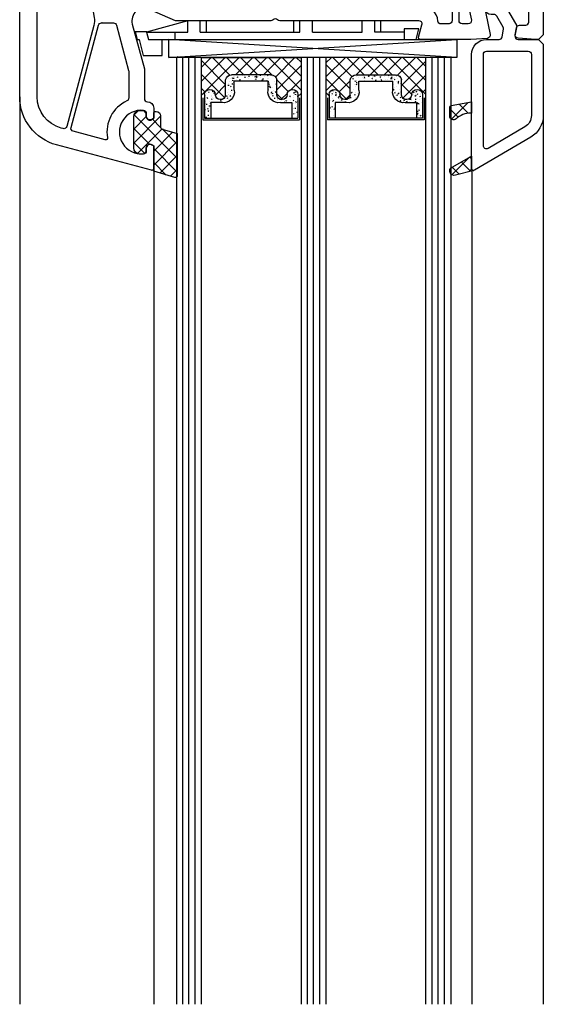
# Model space of a CAD drawing. Extents: x 8497 to 10098, y -2113 to -932.
# Drawn here: x 9024 to 9108, y -2081 to -1923 of the extents above; entities that cross this region are included whole.
import ezdxf

# ---------------------------------------------------------------- set-up
doc = ezdxf.new("R2010")
doc.units = 0
doc.header["$MEASUREMENT"] = 0
for name, color, linetype in [('OKENNI_SKLO', 5, 'CONTINUOUS'), ('POHLED', 9, 'CONTINUOUS'), ('PROFIL_PLAST_OKENNI', 2, 'CONTINUOUS'), ('RAMECEK', 3, 'CONTINUOUS'), ('TESNENI_OKENNI', 7, 'CONTINUOUS')]:
    doc.layers.add(name, color=color, linetype=linetype)
pattern_1 = [(-135, (1254485.473317394, 839934.9037645689), (1.122532015133644, -1.122532015133644), []), (-45.00000000000001, (1254485.473317394, 839934.9037645689), (1.122532015133644, 1.122532015133644), [])]

msp = doc.modelspace()

# ---------------------------------------------------------------- hatches: boundary and pattern name
at = {"layer": 'RAMECEK', "extrusion": (0, 0, -1)}
h = msp.add_hatch(dxfattribs=at)
h.set_pattern_fill('ANSI37', color=256, scale=0.5, style=0)
h.set_pattern_definition([(-135, (1254815.393629439, 839696.1326047243), (1.122532015133644, -1.122532015133644), []), (-45.00000000000001, (1254815.393629439, 839696.1326047243), (1.122532015133644, 1.122532015133644), [])])
edge = h.paths.add_edge_path()
edge.add_arc((-9057.826021126253, -1932.858697510947), 0.9857760790109751, 10.250004243143223, 90, ccw=False)
edge.add_line((-9056.855977358777, -1932.683284948621), (-9056.855977358777, -1935.128908538533))
edge.add_arc((-9056.034002462882, -1935.01215774279), 0.8302249560806958, 188.0840425723402, 358.5752012383704)
edge.add_arc((-9054.333990427214, -1935.088508970145), 0.8718253929321612, 3.6635747623748784, 176.3364252377292, ccw=False)
edge.add_line((-9053.463946659598, -1935.032801175764), (-9053.463946659598, -1935.532801175764))
edge.add_line((-9053.463946659598, -1935.532801175764), (-9052.963946659598, -1935.532801175764))
edge.add_line((-9052.963946659598, -1935.532801175764), (-9052.963946659598, -1929.088148066699))
edge.add_line((-9052.963946659598, -1929.088148066699), (-9068.963946659598, -1929.088158316602))
edge.add_line((-9068.963946659598, -1929.088158316602), (-9068.963946659598, -1935.532801175764))
edge.add_line((-9068.963946659598, -1935.532801175764), (-9068.463946659598, -1935.532801175764))
edge.add_line((-9068.463946659598, -1935.532801175764), (-9068.463946659598, -1935.032801175764))
edge.add_arc((-9067.593902891982, -1935.088508970145), 0.8718253929322775, 3.663574762255621, 176.3364252376099, ccw=False)
edge.add_arc((-9065.893890856314, -1935.01215774279), 0.8302249560796622, 181.4247987616136, 351.9159574277681)
edge.add_line((-9065.07191596042, -1935.128908538533), (-9065.07191596042, -1932.683284948621))
edge.add_arc((-9064.101872192943, -1932.858697510947), 0.9857760790103003, 89.99999999998118, 169.7499957568901, ccw=False)
edge.add_line((-9064.101872192943, -1931.872921431944), (-9057.826021126253, -1931.872921431944))
h = msp.add_hatch(dxfattribs=at)
h.set_pattern_fill('ANSI37', color=256, scale=0.5, style=0)
h.set_pattern_definition([(-45.00000000000001, (1254239.291835532, 839696.1326047243), (-1.122532015133644, -1.122532015133644), []), (-135, (1254239.291835532, 839696.1326047243), (-1.122532015133644, 1.122532015133644), [])])
edge = h.paths.add_edge_path()
edge.add_arc((-9084.101872192943, -1932.858697510947), 0.9857760790109751, 90, 169.7499957569349)
edge.add_line((-9085.07191596042, -1932.683284948621), (-9085.07191596042, -1935.128908538533))
edge.add_arc((-9085.893890856314, -1935.01215774279), 0.83022495608044, 181.4247987616313, 351.91595742778577, ccw=False)
edge.add_arc((-9087.593902891982, -1935.088508970145), 0.8718253929321612, 3.663574762270782, 176.3364252376251)
edge.add_line((-9088.463946659598, -1935.032801175764), (-9088.463946659598, -1935.532801175764))
edge.add_line((-9088.463946659598, -1935.532801175764), (-9088.963946659598, -1935.532801175764))
edge.add_line((-9088.963946659598, -1935.532801175764), (-9088.963946659598, -1929.088148066699))
edge.add_line((-9088.963946659598, -1929.088148066699), (-9072.963946659598, -1929.088158316602))
edge.add_line((-9072.963946659598, -1929.088158316602), (-9072.963946659598, -1935.532801175764))
edge.add_line((-9072.963946659598, -1935.532801175764), (-9073.463946659598, -1935.532801175764))
edge.add_line((-9073.463946659598, -1935.532801175764), (-9073.463946659598, -1935.032801175764))
edge.add_arc((-9074.333990427214, -1935.088508970145), 0.8718253929322775, 3.663574762390044, 176.3364252377444)
edge.add_arc((-9076.034002462882, -1935.01215774279), 0.8302249560796622, 188.0840425722335, 358.575201238388, ccw=False)
edge.add_line((-9076.855977358777, -1935.128908538533), (-9076.855977358777, -1932.683284948621))
edge.add_arc((-9077.826021126253, -1932.858697510947), 0.9857760790103812, 10.25000424313594, 89.99999999999282)
edge.add_line((-9077.826021126253, -1931.872921431944), (-9084.101872192943, -1931.872921431944))
h = msp.add_hatch(dxfattribs=at)
h.set_pattern_fill('AR-CONC', color=256, scale=0.01, style=0)
h.set_pattern_definition([(-130, (1254815.393629439, 839696.1326047243), (-1.82184668996004, 0.1593908553890311), [0.190499999999999, -2.095499999999984]), (175, (1254815.393629439, 839696.1326047243), (0.3524282597566697, -1.9105664288218), [0.1524, -1.6764]), (-79.54900000000012, (1254815.241809439, 839696.1458872244), (-1.469425016659593, -1.751166878202919), [0.1619, -1.7809]), (-133.8158, (1254815.393629439, 839695.6246047243), (-2.710790408921299, 0.4204232793272719), [0.28575, -3.14325]), (-83.3644, (1254815.167730439, 839695.6596397243), (-2.374042344662372, -2.474255558900492), [0.242849999999999, -2.671349999999983]), (171.1839999999999, (1254815.393629439, 839695.6246047243), (-2.37404605813934, -2.474251178605976), [0.2286, -2.5146]), (-159, (1254815.139629439, 839695.7516047243), (-1.516148798353833, 1.022655185167625), [0.1905, -2.0955]), (146.0000000000001, (1254815.139629439, 839695.7516047243), (-0.618020283476471, -1.841879661223193), [0.1524, -1.6764]), (-108.5486, (1254815.013284439, 839695.8368257243), (-2.134164907701245, -0.8192285771605743), [0.1618999999999998, -1.780899999999998]), (-142.5, (1254815.393629439, 839696.1326047243), (-0.03088603250591827, -0.8455503887315312), [0, -1.65608, 0, -1.7018, 0, -1.68275]), (-172.5000000000001, (1254815.393629439, 839696.1326047243), (-0.6681966251030576, -1.001805748181195), [0, -0.9702799999999999, 0, -1.61798, 0, -0.6413500000000001]), (147.4999999999999, (1254815.960049439, 839696.1326047243), (-1.355905951668714, 0.05728743992673475), [0, -0.635, 0, -1.9812, 0, -2.6289]), (137.5, (1254816.214049439, 839696.1326047243), (-1.48129181386018, -0.25426491033333), [0, -0.8255, 0, -1.31572, 0, -1.8669])])
edge = h.paths.add_edge_path()
edge.add_line((-9058.255445406088, -1932.872921431944), (-9058.255445406088, -1934.353353902622))
edge.add_arc((-9056.543803434834, -1934.61129058238), 1.730967812698215, 171.4302680922371, 278.7574915512425)
edge.add_line((-9056.280259058127, -1936.322078099981), (-9054.463946659598, -1936.322078099981))
edge.add_line((-9054.463946659598, -1936.322078099981), (-9054.463946659598, -1938.822078099981))
edge.add_line((-9054.463946659598, -1938.822078099981), (-9053.463946659598, -1938.822078099981))
edge.add_line((-9053.463946659598, -1938.822078099981), (-9053.463946659598, -1935.032801175764))
edge.add_arc((-9054.333990427214, -1935.088508970145), 0.8718253929322775, 3.663574762390044, 176.3364252377444)
edge.add_arc((-9056.034002462882, -1935.01215774279), 0.8302249560796622, 188.0840425722335, 358.575201238388, ccw=False)
edge.add_line((-9056.855977358777, -1935.128908538533), (-9056.855977358777, -1932.683284948621))
edge.add_arc((-9057.826021126253, -1932.858697510947), 0.9857760790103812, 10.25000424313594, 89.99999999999282)
edge.add_line((-9057.826021126253, -1931.872921431944), (-9064.101872192943, -1931.872921431944))
edge.add_arc((-9064.101872192943, -1932.858697510947), 0.9857760790109751, 90, 169.7499957569349)
edge.add_line((-9065.07191596042, -1932.683284948621), (-9065.07191596042, -1935.128908538533))
edge.add_arc((-9065.893890856314, -1935.01215774279), 0.83022495608044, 181.4247987616313, 351.91595742778577, ccw=False)
edge.add_arc((-9067.593902891982, -1935.088508970145), 0.8718253929321612, 3.663574762270782, 176.3364252376251)
edge.add_line((-9068.463946659598, -1935.032801175764), (-9068.463946659598, -1938.822078099981))
edge.add_line((-9068.463946659598, -1938.822078099981), (-9067.463946659598, -1938.822078099981))
edge.add_line((-9067.463946659598, -1938.822078099981), (-9067.463946659598, -1936.322078099981))
edge.add_line((-9067.463946659598, -1936.322078099981), (-9065.647634260604, -1936.322078099981))
edge.add_arc((-9065.38408988413, -1934.61129058238), 1.730967812698718, 261.2425084485165, 368.5697319078554)
edge.add_line((-9063.672447912875, -1934.353353902622), (-9063.672447912875, -1932.872921431944))
edge.add_line((-9063.672447912875, -1932.872921431944), (-9058.255445406088, -1932.872921431944))
h = msp.add_hatch(dxfattribs=at)
h.set_pattern_fill('AR-CONC', color=256, scale=0.01, style=0)
h.set_pattern_definition([(-50.00000000000001, (1254239.291835532, 839696.1326047243), (1.82184668996004, 0.1593908553890306), [0.1905, -2.0955]), (4.99999999999998, (1254239.291835532, 839696.1326047243), (-0.3524282597566702, -1.9105664288218), [0.1524, -1.6764]), (-100.451, (1254239.443655532, 839696.1458872244), (1.469425016659592, -1.751166878202919), [0.1619, -1.7809]), (-46.18420000000001, (1254239.291835532, 839695.6246047243), (2.710790408921299, 0.4204232793272711), [0.28575, -3.14325]), (-96.63560000000001, (1254239.517734532, 839695.6596397243), (2.374042344662371, -2.474255558900493), [0.2428499999999992, -2.671349999999988]), (8.815999999999958, (1254239.291835532, 839695.6246047243), (2.374046058139339, -2.474251178605977), [0.2286, -2.5146]), (-21.00000000000003, (1254239.545835532, 839695.7516047243), (1.516148798353833, 1.022655185167625), [0.1904999999999987, -2.095499999999979]), (33.99999999999996, (1254239.545835532, 839695.7516047243), (0.6180202834764705, -1.841879661223193), [0.1524, -1.6764]), (-71.45140000000013, (1254239.672180532, 839695.8368257243), (2.134164907701245, -0.8192285771605746), [0.1618999999999985, -1.780899999999988]), (-37.50000000000002, (1254239.291835532, 839696.1326047243), (0.03088603250591807, -0.8455503887315312), [0, -1.65608, 0, -1.7018, 0, -1.68275]), (-7.500000000000006, (1254239.291835532, 839696.1326047243), (0.6681966251030573, -1.001805748181195), [0, -0.9702799999999958, 0, -1.617979999999992, 0, -0.641349999999996]), (32.49999999999999, (1254238.725415532, 839696.1326047243), (1.355905951668714, 0.05728743992673441), [0, -0.634999999999993, 0, -1.981199999999986, 0, -2.628899999999972]), (42.49999999999999, (1254238.471415532, 839696.1326047243), (1.48129181386018, -0.2542649103333303), [0, -0.8255, 0, -1.31572, 0, -1.8669])])
edge = h.paths.add_edge_path()
edge.add_line((-9083.672447912875, -1932.872921431944), (-9083.672447912875, -1934.353353902622))
edge.add_arc((-9085.38408988413, -1934.61129058238), 1.730967812698622, -98.75749155148662, 8.569731907852315, ccw=False)
edge.add_line((-9085.647634260604, -1936.322078099981), (-9087.463946659598, -1936.322078099981))
edge.add_line((-9087.463946659598, -1936.322078099981), (-9087.463946659598, -1938.822078099981))
edge.add_line((-9087.463946659598, -1938.822078099981), (-9088.463946659598, -1938.822078099981))
edge.add_line((-9088.463946659598, -1938.822078099981), (-9088.463946659598, -1935.032801175764))
edge.add_arc((-9087.593902891982, -1935.088508970145), 0.8718253929322775, 3.663574762255621, 176.3364252376099, ccw=False)
edge.add_arc((-9085.893890856314, -1935.01215774279), 0.8302249560796622, 181.4247987616136, 351.9159574277681)
edge.add_line((-9085.07191596042, -1935.128908538533), (-9085.07191596042, -1932.683284948621))
edge.add_arc((-9084.101872192943, -1932.858697510947), 0.9857760790103003, 89.99999999998118, 169.7499957568901, ccw=False)
edge.add_line((-9084.101872192943, -1931.872921431944), (-9077.826021126253, -1931.872921431944))
edge.add_arc((-9077.826021126253, -1932.858697510947), 0.9857760790109751, 10.250004243143223, 90, ccw=False)
edge.add_line((-9076.855977358777, -1932.683284948621), (-9076.855977358777, -1935.128908538533))
edge.add_arc((-9076.034002462882, -1935.01215774279), 0.8302249560806958, 188.0840425723402, 358.5752012383704)
edge.add_arc((-9074.333990427214, -1935.088508970145), 0.8718253929321612, 3.6635747623748784, 176.3364252377292, ccw=False)
edge.add_line((-9073.463946659598, -1935.032801175764), (-9073.463946659598, -1938.822078099981))
edge.add_line((-9073.463946659598, -1938.822078099981), (-9074.463946659598, -1938.822078099981))
edge.add_line((-9074.463946659598, -1938.822078099981), (-9074.463946659598, -1936.322078099981))
edge.add_line((-9074.463946659598, -1936.322078099981), (-9076.280259058127, -1936.322078099981))
edge.add_arc((-9076.543803434834, -1934.61129058238), 1.73096781269851, 171.4302680921775, 278.7574915512425, ccw=False)
edge.add_line((-9078.255445406088, -1934.353353902622), (-9078.255445406088, -1932.872921431944))
edge.add_line((-9078.255445406088, -1932.872921431944), (-9083.672447912875, -1932.872921431944))
at = {"layer": 'TESNENI_OKENNI', "extrusion": (0, 0, -1)}
h = msp.add_hatch(dxfattribs=at)
h.set_pattern_fill('ANSI37', color=256, scale=0.5, style=0)
h.set_pattern_definition(pattern_1)
edge = h.paths.add_edge_path()
edge.add_line((-9093.071852206267, -1936.778264812118), (-9096.3239466597, -1936.204832816188))
edge.add_line((-9096.3239466597, -1936.204832816188), (-9096.3239466597, -1938.004832816118))
edge.add_line((-9096.3239466597, -1938.004832816118), (-9096.212543110145, -1938.004832816118))
edge.add_arc((-9096.18043594157, -1941.457320873084), 3.452637347560219, 47.14293733676021, 90.5328192869053, ccw=False)
edge.add_arc((-9093.42394665956, -1938.486523621524), 0.5999999999982693, 227.1429373370777, 360.0000000000599)
edge.add_line((-9092.8239466597, -1938.486523621524), (-9092.8239466597, -1937.073707137996))
edge.add_arc((-9093.123946659514, -1937.073707137996), 0.2999999999956344, 0, 80.00000000022564)
h = msp.add_hatch(dxfattribs=at)
h.set_pattern_fill('ANSI37', color=256, scale=0.5, style=0)
h.set_pattern_definition(pattern_1)
edge = h.paths.add_edge_path()
edge.add_line((-9045.335032232819, -1947.339569939923), (-9045.335032232819, -1943.292759151588))
edge.add_line((-9045.335032232819, -1943.292759151588), (-9045.035032232772, -1943.119554070797))
edge.add_arc((-9044.735032232726, -1943.639169313054), 0.5999999999982677, -2.1714186004828662e-11, 120.00000000001529, ccw=False)
edge.add_line((-9044.135032232865, -1943.639169313054), (-9044.135032232865, -1944.089169313124))
edge.add_arc((-9043.635032232865, -1944.089169313124), 0.5, 180.0000000000004, 270.0000000000008)
edge.add_line((-9043.635032232865, -1944.589169313124), (-9043.335032232819, -1944.589169313124))
edge.add_line((-9043.335032232819, -1944.589169313124), (-9043.05503223279, -1944.577951335506))
edge.add_arc((-9043.135032232865, -1943.581156472018), 0.9999999999998658, 274.5885657358876, 360.0000000000029)
edge.add_line((-9042.135032232865, -1943.581156472018), (-9042.135032232865, -1938.597182154231))
edge.add_arc((-9043.135032232865, -1938.597182154231), 1, 0, 85.41143426411526)
edge.add_arc((-9043.335032232819, -1941.089169313124), 3.500000000007334, 85.41143426424293, 90)
edge.add_line((-9043.335032232819, -1937.589169313124), (-9043.635032232865, -1937.589169313124))
edge.add_arc((-9043.635032232865, -1938.089169313124), 0.5, 90, 180.0000000000004)
edge.add_line((-9044.135032232865, -1938.089169313124), (-9044.135032232865, -1938.539169313078))
edge.add_arc((-9044.735032232726, -1938.539169313078), 0.5999999999985448, 239.999999999963, 360, ccw=False)
edge.add_line((-9045.035032232772, -1939.058784555335), (-9045.335032232819, -1938.885579474544))
edge.add_line((-9045.335032232819, -1938.885579474544), (-9045.335032232819, -1938.039176587173))
edge.add_arc((-9045.635032232865, -1938.039176587173), 0.2999999999956344, 0, 90)
edge.add_line((-9045.635032232865, -1937.739176587126), (-9045.735032232726, -1937.739176587126))
edge.add_arc((-9045.735032232726, -1938.439176587196), 0.6999999999970896, 90, 180.0000000000004)
edge.add_line((-9046.435032232912, -1938.439176587196), (-9046.435032232912, -1940.281796417473))
edge.add_arc((-9046.735032232726, -1940.281796417473), 0.2999999999956344, 282.9586458142392, 360, ccw=False)
edge.add_line((-9046.667757914416, -1940.574156069471), (-9046.731569408686, -1940.593285642023))
edge.add_line((-9046.731569408686, -1940.593285642023), (-9046.774731542231, -1940.606224896544))
edge.add_line((-9046.774731542231, -1940.606224896544), (-9046.819788122099, -1940.6197320732))
edge.add_line((-9046.819788122099, -1940.6197320732), (-9046.80804018701, -1940.6197320732))
edge.add_line((-9046.80804018701, -1940.6197320732), (-9046.80804018701, -1940.621232181945))
edge.add_line((-9046.80804018701, -1940.621232181945), (-9046.80804018701, -1940.661262829014))
edge.add_line((-9046.80804018701, -1940.661262829014), (-9046.849957409097, -1940.661262829014))
edge.add_line((-9046.849957409097, -1940.661262829014), (-9046.849957409097, -1940.628776298993))
edge.add_line((-9046.849957409097, -1940.628776298993), (-9049.105031832602, -1941.304808266385))
edge.add_line((-9049.105031832602, -1941.304808266385), (-9049.105026451653, -1948.066623447038))
edge.add_arc((-9048.805026451606, -1948.06662320827), 0.2999999999957294, 180.0000455950308, 286.6878134498142)
edge.add_line((-9048.71887941497, -1948.353988286382), (-9045.335032232819, -1947.339569939923))
h = msp.add_hatch(dxfattribs=at)
h.set_pattern_fill('ANSI37', color=256, scale=0.5, style=0)
h.set_pattern_definition(pattern_1)
edge = h.paths.add_edge_path()
edge.add_line((-9093.1858706528, -1946.672006454942), (-9096.289759137915, -1944.916863272822))
edge.add_line((-9096.289759137915, -1944.916863272822), (-9096.32260268928, -1944.949706824304))
edge.add_line((-9096.32260268928, -1944.949706824304), (-9096.32260268928, -1946.898291363422))
edge.add_arc((-9096.622602689327, -1946.898291363422), 0.2999999999956344, 255.00000000015228, 360, ccw=False)
edge.add_line((-9096.700248403024, -1947.188069111359), (-9093.723169314922, -1947.985775048769))
edge.add_arc((-9093.538008632153, -1947.294745972421), 0.7154059427486725, 254.9999999997468, 420.5133198663534)

# ---------------------------------------------------------------- linework, layer by layer
at = {"layer": 'OKENNI_SKLO'}
for p, q in [((9048.978968815667, -1929.088247601915), (9048.978968815667, -2080.974488581455)), ((9049.978968815667, -2080.974488581455), (9049.978968815667, -1929.088247601915)), ((9050.978968815667, -2080.974488581455), (9050.978968815667, -1929.088247601915)), ((9051.978968815667, -2080.974488581455), (9051.978968815667, -1929.088247601915)), ((9052.978968815667, -2080.974488581455), (9052.978968815667, -1929.088247601915)), ((9068.978968815667, -1929.088247601915), (9068.978968815667, -2080.974488581455)), ((9069.978968815667, -2080.974488581455), (9069.978968815667, -1929.088247601915)), ((9070.978968815667, -2080.974488581455), (9070.978968815667, -1929.088247601915)), ((9071.978968815667, -2080.974488581455), (9071.978968815667, -1929.088247601915)), ((9072.978968815667, -2080.974488581455), (9072.978968815667, -1929.088247601915)), ((9088.978968815667, -2080.974488581455), (9088.978968815667, -1929.088247601915)), ((9089.978968815667, -2080.974488581455), (9089.978968815667, -1929.088247601915)), ((9090.978968815667, -2080.974488581455), (9090.978968815667, -1929.088247601915)), ((9091.978968815667, -2080.974488581455), (9091.978968815667, -1929.088247601915)), ((9092.978968815667, -1929.088247601915), (9092.978968815667, -2080.974488581455)), ((9070.9804459531, -1934.567067400943), (9070.952445953168, -1934.567067400943)), ((9070.952445953168, -1934.572699834517), (9070.966445953134, -1934.572699834517)), ((9070.966445953134, -1934.578332268092), (9070.952445953168, -1934.578332268092)), ((9070.952445953168, -1934.578332268092), (9070.952445953168, -1934.585332268075)), ((9070.966445953134, -1934.585332268075), (9070.952445953168, -1934.585332268075)), ((9070.9804459531, -1934.593097135116), (9070.952445953168, -1934.593097135116)), ((9070.952445953168, -1934.600862002274), (9070.952445953168, -1934.607862002257)), ((9070.966445953134, -1934.607862002257), (9070.952445953168, -1934.607862002257)), ((9070.952445953168, -1934.612126869307), (9070.9804459531, -1934.612126869307)), ((9070.952445953168, -1934.61912686929), (9070.952445953168, -1934.612126869307)), ((9070.966445953134, -1934.61912686929), (9070.952445953168, -1934.61912686929)), ((9070.952445953168, -1934.634656603489), (9070.9804459531, -1934.634656603489)), ((9070.952445953168, -1934.641656603472), (9070.952445953168, -1934.634656603489)), ((9070.9804459531, -1934.641656603472), (9070.952445953168, -1934.641656603472)), ((9070.952445953168, -1934.645921470522), (9070.9804459531, -1934.645921470522)), ((9070.9804459531, -1934.652921470505), (9070.952445953168, -1934.652921470505)), ((9070.952445953168, -1934.657186337555), (9070.95944595315, -1934.657186337555)), ((9070.952445953168, -1934.664186337654), (9070.952445953168, -1934.657186337555)), ((9070.9804459531, -1934.664186337654), (9070.952445953168, -1934.664186337654)), ((9070.95944595315, -1934.600862002274), (9070.95944595315, -1934.607862002257)), ((9070.95944595315, -1934.600862002274), (9070.966445953134, -1934.600862002274)), ((9070.966445953134, -1934.578332268092), (9070.966445953134, -1934.585332268075)), ((9070.966445953134, -1934.589597135125), (9070.966445953134, -1934.596597135108)), ((9070.966445953134, -1934.600862002274), (9070.966445953134, -1934.607862002257)), ((9070.966445953134, -1934.612126869307), (9070.966445953134, -1934.61912686929)), ((9070.966445953134, -1934.645921470522), (9070.966445953134, -1934.652921470505)), ((9070.973445953117, -1934.572699834517), (9070.974845953067, -1934.572699834517)), ((9070.973445953117, -1934.657186337555), (9070.9804459531, -1934.657186337555)), ((9070.980279861731, -1934.560265161487), (9070.978529861677, -1934.558515161433)), ((9070.982029861785, -1934.560265161487), (9070.978529861677, -1934.560265161487)), ((9070.980279861731, -1934.558865161421), (9070.980279861731, -1934.560265161487)), ((9070.982029861785, -1934.558865161421), (9070.980279861731, -1934.558865161421)), ((9070.9804459531, -1934.634656603489), (9070.9804459531, -1934.641656603472)), ((9070.9804459531, -1934.645921470522), (9070.9804459531, -1934.652921470505)), ((9070.9804459531, -1934.657186337555), (9070.9804459531, -1934.664186337654)), ((9070.982029861785, -1934.560265161487), (9070.982029861785, -1934.558865161421))]:
    msp.add_line(p, q, dxfattribs=at)
at = {"layer": 'OKENNI_SKLO', "extrusion": (0, 0, -1)}
msp.add_circle((-9070.9804459531, -1934.559600054677), 0.003500000000000001, dxfattribs=at)
at = {"layer": 'POHLED'}
for p, q in [((9023.835284325316, -1935.387835908606), (9023.835284325316, -2080.974488581455)), ((9107.835284325316, -1938.401419063722), (9107.812549448128, -2080.974488581455)), ((9045.335284325316, -1946.896391837899), (9045.335284325316, -2080.974488581455)), ((9096.340482823805, -1947.288592717651), (9096.340482823805, -2080.974488581455))]:
    msp.add_line(p, q, dxfattribs=at)
at = {"layer": 'PROFIL_PLAST_OKENNI'}
for p, q in [((9036.94066527464, -1923.540912623092), (9036.947665274623, -1923.540912623092)), ((9036.94066527464, -1923.568912623025), (9036.94066527464, -1923.540912623092)), ((9036.947665274623, -1923.568912623025), (9036.94066527464, -1923.568912623025)), ((9036.947665274623, -1923.540912623092), (9036.947665274623, -1923.547912623076)), ((9036.947665274623, -1923.561912623042), (9036.947665274623, -1923.568912623025)), ((9036.951930141557, -1923.568912623025), (9036.951930141557, -1923.540912623092)), ((9036.95893014154, -1923.554912623059), (9036.951930141557, -1923.554912623059)), ((9036.95893014154, -1923.568912623025), (9036.951930141557, -1923.568912623025)), ((9036.95893014154, -1923.540912623092), (9036.95893014154, -1923.568912623025)), ((9036.963195008706, -1923.540912623092), (9036.97019500869, -1923.540912623092)), ((9036.963195008706, -1923.568912623025), (9036.963195008706, -1923.540912623092)), ((9036.97019500869, -1923.568912623025), (9036.963195008706, -1923.568912623025)), ((9036.97019500869, -1923.540912623092), (9036.97019500869, -1923.568912623025)), ((9036.985724743005, -1923.540912623092), (9036.992724742988, -1923.540912623092)), ((9036.985724743005, -1923.554912623059), (9036.985724743005, -1923.540912623092)), ((9036.992724742988, -1923.554912623059), (9036.985724743005, -1923.554912623059)), ((9036.992724742988, -1923.540912623092), (9036.992724742988, -1923.568912623025)), ((9037.003989610137, -1923.540912623092), (9036.996989610154, -1923.540912623092)), ((9036.996989610154, -1923.554912623059), (9036.996989610154, -1923.540912623092)), ((9037.003989610137, -1923.547912623076), (9036.996989610154, -1923.547912623076)), ((9037.003989610137, -1923.554912623059), (9036.996989610154, -1923.554912623059)), ((9037.003989610137, -1923.547912623076), (9037.003989610137, -1923.554912623059)), ((9037.015254477054, -1923.554912623059), (9037.00825447707, -1923.554912623059)), ((9037.011754477178, -1923.568912623025), (9037.011754477178, -1923.540912623092)), ((9037.026519344203, -1923.540912623092), (9037.019519343987, -1923.540912623092)), ((9037.019519343987, -1923.554912623059), (9037.019519343987, -1923.540912623092)), ((9037.026519344203, -1923.554912623059), (9037.019519343987, -1923.554912623059)), ((9037.026519344203, -1923.554912623059), (9037.026519344203, -1923.540912623092)), ((9037.032151777777, -1923.540912623092), (9037.032151777777, -1923.554912623059)), ((9037.032151777777, -1923.561912623042), (9037.032151777777, -1923.563312623109)), ((9037.037784211352, -1923.568912623025), (9037.037784211352, -1923.540912623092)), ((9037.044586450807, -1923.570496531594), (9037.044586450807, -1923.566996531602)), ((9037.044586450807, -1923.568746531656), (9037.046336450629, -1923.566996531602)), ((9037.045986450757, -1923.568746531656), (9037.044586450807, -1923.568746531656)), ((9037.044586450807, -1923.570496531594), (9037.045986450757, -1923.570496531594)), ((9037.045986450757, -1923.570496531594), (9037.045986450757, -1923.568746531656)), ((9050.788020159831, -1924.997387562337), (9050.788020159831, -1923.197388031561)), ((9052.788020159831, -1924.997387562337), (9052.788020159831, -1923.197388031561)), ((9070.788020159831, -1923.197388031561), (9067.788020159831, -1923.197388031561)), ((9067.788020159831, -1924.997387562337), (9067.788020159831, -1923.197388031561)), ((9068.788020159831, -1924.997387562337), (9068.788020159831, -1923.197388031561)), ((9070.788020159831, -1924.997387562337), (9070.788020159831, -1923.197388031561)), ((9081.788020159831, -1923.197388031561), (9078.788020159831, -1923.197388031561)), ((9078.788020159831, -1924.997387562337), (9078.788020159831, -1923.197388031561)), ((9080.788020159831, -1924.997387562337), (9080.788020159831, -1923.197388031561)), ((9081.788020159831, -1924.997387562337), (9081.788020159831, -1923.197388031561)), ((9044.18802015997, -1924.997387562337), (9050.788020159831, -1924.997387562337)), ((9044.46892539227, -1924.997387562337), (9050.788020159831, -1924.997387562337)), ((9048.788020159831, -1926.197387562291), (9048.788020159831, -1924.997387562337)), ((9052.788020159831, -1924.997387562337), (9053.388020159924, -1924.997387562337)), ((9052.788020159831, -1924.997387562337), (9068.788020159831, -1924.997387562337)), ((9067.788020120948, -1924.986569233047), (9067.795020120931, -1924.986569233047)), ((9067.788020120948, -1925.014569233096), (9067.788020120948, -1924.986569233047)), ((9067.795020120931, -1925.014569233096), (9067.788020120948, -1925.014569233096)), ((9067.795020120931, -1924.986569233047), (9067.795020120931, -1924.99356923303)), ((9067.795020120931, -1925.007569233113), (9067.795020120931, -1925.014569233096)), ((9067.799284988097, -1925.014569233096), (9067.799284988097, -1924.986569233047)), ((9067.80628498808, -1925.00056923313), (9067.799284988097, -1925.00056923313)), ((9067.80628498808, -1925.014569233096), (9067.799284988097, -1925.014569233096)), ((9067.80628498808, -1924.986569233047), (9067.80628498808, -1925.014569233096)), ((9067.810549855247, -1924.986569233047), (9067.81754985523, -1924.986569233047)), ((9067.810549855247, -1925.014569233096), (9067.810549855247, -1924.986569233047)), ((9067.81754985523, -1925.014569233096), (9067.810549855247, -1925.014569233096)), ((9067.81754985523, -1924.986569233047), (9067.81754985523, -1925.014569233096)), ((9067.833079589313, -1924.986569233047), (9067.840079589296, -1924.986569233047)), ((9067.833079589313, -1925.00056923313), (9067.833079589313, -1924.986569233047)), ((9067.840079589296, -1925.00056923313), (9067.833079589313, -1925.00056923313)), ((9067.840079589296, -1924.986569233047), (9067.840079589296, -1925.014569233096)), ((9067.851344456212, -1924.986569233047), (9067.844344456229, -1924.986569233047)), ((9067.844344456229, -1925.00056923313), (9067.844344456229, -1924.986569233047)), ((9067.851344456212, -1924.99356923303), (9067.844344456229, -1924.99356923303)), ((9067.851344456212, -1925.00056923313), (9067.844344456229, -1925.00056923313)), ((9067.851344456212, -1924.99356923303), (9067.851344456212, -1925.00056923313)), ((9067.862609323362, -1925.00056923313), (9067.855609323378, -1925.00056923313)), ((9067.859109323486, -1925.014569233096), (9067.859109323486, -1924.986569233047)), ((9067.873874190744, -1924.986569233047), (9067.86687419076, -1924.986569233047)), ((9067.86687419076, -1925.00056923313), (9067.86687419076, -1924.986569233047)), ((9067.873874190744, -1925.00056923313), (9067.86687419076, -1925.00056923313)), ((9067.873874190744, -1925.00056923313), (9067.873874190744, -1924.986569233047)), ((9067.879506624085, -1924.986569233047), (9067.879506624085, -1925.00056923313)), ((9067.879506624085, -1925.007569233113), (9067.879506624085, -1925.008969233063)), ((9067.88513905766, -1925.014569233096), (9067.88513905766, -1924.986569233047)), ((9067.891941297115, -1925.016153141664), (9067.891941297115, -1925.012653141673)), ((9067.891941297115, -1925.01440314161), (9067.89369129717, -1925.012653141673)), ((9067.893341297065, -1925.01440314161), (9067.891941297115, -1925.01440314161)), ((9067.891941297115, -1925.016153141664), (9067.893341297065, -1925.016153141664)), ((9067.893341297065, -1925.016153141664), (9067.893341297065, -1925.01440314161)), ((9070.788020159831, -1924.997387562337), (9078.788020159831, -1924.997387562337)), ((9085.488020159784, -1924.997387562337), (9080.788020159831, -1924.997387562337)), ((9098.73206870236, -1928.090392207419), (9098.739068702344, -1928.090392207419)), ((9098.73206870236, -1928.118392207351), (9098.73206870236, -1928.090392207419)), ((9098.739068702344, -1928.118392207351), (9098.73206870236, -1928.118392207351)), ((9098.739068702344, -1928.090392207419), (9098.739068702344, -1928.097392207402)), ((9098.739068702344, -1928.111392207368), (9098.739068702344, -1928.118392207351)), ((9098.743333569742, -1928.118392207351), (9098.743333569742, -1928.090392207419)), ((9098.750333569726, -1928.104392207385), (9098.743333569742, -1928.104392207385)), ((9098.750333569726, -1928.118392207351), (9098.743333569742, -1928.118392207351)), ((9098.750333569726, -1928.090392207419), (9098.750333569726, -1928.118392207351)), ((9098.754598436659, -1928.090392207419), (9098.761598436642, -1928.090392207419)), ((9098.754598436659, -1928.118392207351), (9098.754598436659, -1928.090392207419)), ((9098.761598436642, -1928.118392207351), (9098.754598436659, -1928.118392207351)), ((9098.761598436642, -1928.090392207419), (9098.761598436642, -1928.118392207351)), ((9098.777128170957, -1928.090392207419), (9098.78412817094, -1928.090392207419)), ((9098.777128170957, -1928.104392207385), (9098.777128170957, -1928.090392207419)), ((9098.78412817094, -1928.104392207385), (9098.777128170957, -1928.104392207385)), ((9098.78412817094, -1928.090392207419), (9098.78412817094, -1928.118392207351)), ((9098.795393037857, -1928.090392207419), (9098.788393037874, -1928.090392207419)), ((9098.788393037874, -1928.104392207385), (9098.788393037874, -1928.090392207419)), ((9098.795393037857, -1928.097392207402), (9098.788393037874, -1928.097392207402)), ((9098.795393037857, -1928.104392207385), (9098.788393037874, -1928.104392207385)), ((9098.795393037857, -1928.097392207402), (9098.795393037857, -1928.104392207385)), ((9098.806657905006, -1928.104392207385), (9098.799657905023, -1928.104392207385)), ((9098.803157904898, -1928.118392207351), (9098.803157904898, -1928.090392207419)), ((9098.817922772156, -1928.090392207419), (9098.810922772172, -1928.090392207419)), ((9098.810922772172, -1928.104392207385), (9098.810922772172, -1928.090392207419)), ((9098.817922772156, -1928.104392207385), (9098.810922772172, -1928.104392207385)), ((9098.817922772156, -1928.104392207385), (9098.817922772156, -1928.090392207419)), ((9098.82355520573, -1928.090392207419), (9098.82355520573, -1928.104392207385)), ((9098.82355520573, -1928.111392207368), (9098.82355520573, -1928.112792207435)), ((9098.829187639072, -1928.118392207351), (9098.829187639072, -1928.090392207419)), ((9098.835989878527, -1928.119976115803), (9098.835989878527, -1928.116476115812)), ((9098.835989878527, -1928.118226115866), (9098.837739878581, -1928.116476115812)), ((9098.83738987871, -1928.118226115866), (9098.835989878527, -1928.118226115866)), ((9098.835989878527, -1928.119976115803), (9098.83738987871, -1928.119976115803)), ((9098.83738987871, -1928.119976115803), (9098.83738987871, -1928.118226115866)), ((9098.976138033919, -1943.656588844879), (9098.982181156069, -1943.653056045104)), ((9098.990269233022, -1943.680761333596), (9098.976138033919, -1943.656588844879)), ((9098.982181156069, -1943.653056045104), (9098.985713955728, -1943.659099167254)), ((9098.999994228609, -1943.675076116499), (9098.985863029273, -1943.650903627783)), ((9098.996312355172, -1943.677228533937), (9098.990269233022, -1943.680761333596)), ((9098.991906151423, -1943.647370828007), (9099.006037350526, -1943.671543316724)), ((9098.992779555512, -1943.67118541167), (9098.996312355172, -1943.677228533937)), ((9098.998971751207, -1943.659457072307), (9098.992928629057, -1943.662989872083)), ((9098.99558802486, -1943.645218410687), (9099.00163114701, -1943.641685610794)), ((9099.009719223963, -1943.669390899287), (9098.99558802486, -1943.645218410687)), ((9099.006037350526, -1943.671543316724), (9098.999994228609, -1943.675076116499)), ((9099.00163114701, -1943.641685610794), (9099.015762346113, -1943.665858099627)), ((9099.015762346113, -1943.665858099627), (9099.009719223963, -1943.669390899287)), ((9099.015038015801, -1943.633847976377), (9099.021081137951, -1943.630315176485)), ((9099.022103615353, -1943.645934220794), (9099.015038015801, -1943.633847976377)), ((9099.021081137951, -1943.630315176485), (9099.035212337054, -1943.654487665318)), ((9099.028146737503, -1943.642401420901), (9099.022103615353, -1943.645934220794)), ((9099.030806133305, -1943.624629959389), (9099.024763011155, -1943.628162759281)), ((9099.031828610707, -1943.640249003581), (9099.024763011155, -1943.628162759281)), ((9099.034338933197, -1943.630673081655), (9099.028295810815, -1943.634205881431)), ((9099.037871732857, -1943.636716203805), (9099.031828610707, -1943.640249003581)), ((9099.034338933197, -1943.630673081655), (9099.037871732857, -1943.636716203805)), ((9099.05164076692, -1943.644883630838), (9099.037509567817, -1943.620711142238)), ((9099.047596728211, -1943.631030986592), (9099.041553606061, -1943.634563786484)), ((9099.050256124247, -1943.613259525196), (9099.044213002097, -1943.616792324971)), ((9099.051278601648, -1943.628878569388), (9099.044213002097, -1943.616792324971)), ((9099.057321723798, -1943.625345769496), (9099.050256124247, -1943.613259525196)), ((9099.057321723798, -1943.625345769496), (9099.051278601648, -1943.628878569388)), ((9099.05511862204, -1943.610416916589), (9099.062184221359, -1943.622503161006)), ((9099.074112318936, -1943.631746796699), (9099.0599811196, -1943.607574308099)), ((9099.06571702125, -1943.628546283156), (9099.06642358123, -1943.629754907609)), ((9099.080784089645, -1943.629681197152), (9099.079017689699, -1943.626659636077)), ((9099.079900889672, -1943.628170416615), (9099.08052847047, -1943.625776436104)), ((9099.081109514242, -1943.627463856636), (9099.079900889672, -1943.628170416615)), ((9099.080784089645, -1943.629681197152), (9099.081992713982, -1943.628974637174)), ((9099.081992713982, -1943.628974637174), (9099.081109514242, -1943.627463856636))]:
    msp.add_line(p, q, dxfattribs=at)
at = {"layer": 'PROFIL_PLAST_OKENNI', "flags": 128}
for points in [[(9107.82026216948, -1870.196292302612), (9107.82026216948, -1925.446292302612), (9107.82026216948, -1925.446292302612), (9107.07026216948, -1926.196292302612), (9106.57026216948, -1926.196292302612), (9103.787125219373, -1926.011436550337, -0.4462747437025135), (9103.327858292978, -1925.425711727509), (9103.524682141157, -1924.309468213743, -0.3639702342662364), (9104.017086017659, -1923.896292302682), (9105.020262169433, -1923.896292302682, 0.4142135623730951), (9105.520262169433, -1923.396292302682), (9105.520262169433, -1920.696292302612, 0.4142135623730951)], [(9098.248093337766, -1920.196292302612), (9099.310224521687, -1925.416833858163, -0.4541463392931933), (9098.853399119587, -1926.01541855947), (9096.229515645668, -1926.189696707454, -0.01658214749436149), (9096.030693944558, -1926.196292302612), (9088.120262169294, -1926.196292302612, -0.4931454260313916), (9087.83048442124, -1925.818646589102), (9088.364492361681, -1923.825701825129, 0.4931454260313431), (9087.881529448568, -1923.196292302612), (9065.534405012164, -1923.196292302612, -0.2015127546239911), (9065.177333590822, -1923.046292302705, 0.4200840252084615), (9064.463190747905, -1923.046292302705, -0.2015127546240036), (9064.106119326563, -1923.196292302612), (9048.82026216948, -1923.196292302612), (9044.620262169294, -1921.363262024633, 0.6283827262005184), (9041.888410516796, -1923.713930392912), (9043.82026216948, -1930.923698912998), (9043.82026216948, -1935.696292302612, 0.4142135623730951), (9044.32026216948, -1936.196292302612, -0.4142135623730951), (9045.32026216948, -1937.196292302612), (9045.32026216948, -1938.842702464241), (9045.020262169433, -1939.015907544916, -0.5773502691898273), (9044.120262169294, -1938.496292302659), (9044.120262169294, -1938.061329991365, 0.3851703882147093), (9043.67026216934, -1937.56383627273, 1.105541596785333), (9043.67026216934, -1944.528748332564, 0.3851703882146811), (9044.120262169294, -1944.031254614046), (9044.120262169294, -1943.596292302635, -0.5773502691898106), (9045.020262169433, -1943.076677060494), (9045.32026216948, -1943.249882141169), (9045.32026216948, -1946.896292302682, -0.4931454260316103), (9044.942616455737, -1947.186070050619), (9029.749709808748, -1943.115142983775, -0.3394542588633777), (9023.82026216948, -1935.387736373506), (9023.82026216948, -1908.610505864996, -0.1989123673796222)], [(9093.220262169387, -1911.396292302682), (9093.220262169387, -1923.196292302612, -0.4142135623730951), (9092.720262169387, -1923.696292302612), (9091.428509867997, -1923.696292302612, -0.3877945824087139), (9090.930580270258, -1923.241746848141, 0.3877945824087841), (9088.142174522873, -1920.696292302612)]]:
    msp.add_lwpolyline(points, format="xyb", dxfattribs=at)
for points in [[(9099.32026216948, -1916.226955593721, -0.3728956846783785), (9098.891567363884, -1916.721845045261, 0.1619694649194444), (9097.480326384786, -1917.428525349748), (9096.480326384786, -1918.428525349632, 0.2516465510573949), (9095.798281576266, -1920.694712138659), (9096.286952880691, -1923.096608335426, -0.4743003103714), (9095.796990528252, -1923.696292302612), (9094.82026216948, -1923.696292302612, -0.4142135623730951), (9094.32026216948, -1923.196292302612), (9094.32026216948, -1896.996292302659, -0.4142135623730951), (9094.82026216948, -1896.496292302659), (9098.82026216948, -1896.496292302659, -0.4142135623731034), (9099.32026216948, -1896.996292302659), (9099.32026216948, -1916.226955593721)], [(9035.774685428492, -1922.675347769674, -0.1095178116832494), (9035.718039648156, -1923.972749437945), (9031.386741820272, -1940.137372994021, -0.4142135623732416), (9030.774369384642, -1940.490926384618), (9030.474403134795, -1940.410550670157, -0.3394542588632555), (9026.620262169294, -1935.387736373506), (9026.620262169294, -1909.770303839742, -0.1989123673796247), (9026.913155388102, -1909.06319705855), (9030.901027757456, -1905.075324689312, -0.3822215376780529), (9031.567009914448, -1905.038508683135, 0.08811162303745386), (9032.488176474362, -1905.540763593785, -0.2748354744272766), (9032.821679344415, -1905.928018053452), (9035.774685428492, -1922.675347769674)], [(9107.82026216948, -1938.401319528389, -0.2664976845528648), (9105.839004900554, -1941.85453220426), (9096.7716678742, -1947.155283253332, -0.5791580390499285), (9096.32026216948, -1946.896292302682), (9096.32026216948, -1928.596292302635, -0.414213562373109), (9098.720262169387, -1926.196292302612), (9100.731939772391, -1926.196292302612, 0.3639702342662038), (9101.224343648893, -1925.783116391552), (9101.442639743458, -1924.545097718871, 0.1763269807083687), (9101.38324856876, -1924.208273629932), (9100.36596817548, -1922.446292302612, 0.2679491924311528), (9099.932955473443, -1922.196292302612), (9099.470262169387, -1922.196292302612, -0.9999999999999999), (9099.470262169387, -1920.196292302612), (9101.08765601182, -1920.196292302612, -0.2679491924311352), (9101.520668713623, -1920.446292302612), (9103.57026216948, -1923.996292302659), (9103.285815731637, -1925.609468213789, 0.4663076581549901), (9103.778219608139, -1926.196292302612), (9107.07026216948, -1926.196292302612), (9107.82026216948, -1926.946292302612), (9107.82026216948, -1938.401319528389)], [(9041.32026216948, -1935.591936245369, -0.2932527545972127), (9041.028595502736, -1936.046465916716, 0.3391374696404287), (9037.89663236124, -1941.959659536294, -0.5461192342794953), (9037.52315229435, -1942.299257315154), (9032.416443289272, -1940.930918761221, -0.4142135623731359), (9032.062889898909, -1940.318546325591), (9036.45770240041, -1923.916882780072, -0.3394542588633906), (9036.940665313523, -1923.546292302705), (9038.871638080818, -1923.546292302705, -0.3394542588633273), (9039.354600993931, -1923.916882780072), (9041.303225082593, -1931.189246883191, -0.06554346281521385), (9041.32026216948, -1931.318656405824), (9041.32026216948, -1935.591936245369)], [(9105.92026216934, -1938.401319528389, -0.26649768455287), (9104.880102103125, -1940.214256183285), (9098.972605010742, -1943.667769747361, -0.579158039050168), (9098.220262169387, -1943.236118162907), (9098.220262169387, -1928.596292302635, -0.4142135623730951), (9098.720262169387, -1928.096292302635), (9105.42026216934, -1928.096292302635, -0.4142135623730951), (9105.92026216934, -1928.596292302635), (9105.92026216934, -1938.401319528389)]]:
    msp.add_lwpolyline(points, format="xyb", close=True, dxfattribs=at)
for points in [[(9053.788020159831, -1924.997387562337), (9053.788020159831, -1923.197388031561), (9050.788020159831, -1923.197388031561), (9044.18802015997, -1924.997387562337), (9044.46892539227, -1926.197387562291), (9087.429761193009, -1926.197387562291), (9087.885274820044, -1924.497387562337), (9085.488020159784, -1924.497387562337), (9085.488020159784, -1926.197387562291)], [(9044.206682586824, -1924.993404780439), (9042.33518748173, -1924.993404780439), (9042.674122122364, -1926.193648116355), (9042.964636767065, -1926.193648116355), (9043.642505286974, -1928.758891180199), (9046.692914007013, -1928.758891180199), (9046.692914007013, -1926.193648116355)]]:
    msp.add_lwpolyline(points, dxfattribs=at)
at = {"layer": 'PROFIL_PLAST_OKENNI', "extrusion": (0, 0, -1)}
for centre in [(-9037.045251557618, -1923.568912623025), (-9067.892606403926, -1925.014569233096), (-9098.836654985571, -1928.118392207351), (-9099.080558902599, -1943.62797813401)]:
    msp.add_circle(centre, 0.003500000000000001, dxfattribs=at)
at = {"layer": 'RAMECEK'}
for p, q in [((9047.772210022216, -1929.087153414887), (9047.772210022216, -1926.197387562291)), ((9047.772210022216, -1929.087153414887), (9047.772210022216, -1926.197387562291)), ((9047.772210022216, -1926.197387562291), (9093.935793738594, -1926.198335564038)), ((9047.772210022216, -1926.197387562291), (9093.935793738594, -1926.198335564038)), ((9093.935793738594, -1929.089341789059), (9047.772210022216, -1926.197387562291)), ((9047.772210022216, -1929.087153414887), (9093.935793738594, -1926.198335564038)), ((9093.935793738594, -1926.198335564038), (9093.935793738594, -1929.089341789059)), ((9093.935793738594, -1929.089341789059), (9047.772210022216, -1929.087153414887)), ((9049.11409321452, -1928.992134891491), (9049.121050884496, -1928.991366236512)), ((9049.11716783444, -1929.019965570927), (9049.11409321452, -1928.992134891491)), ((9049.124125504182, -1929.01919691583), (9049.11716783444, -1929.019965570927)), ((9049.121050884496, -1928.991366236512), (9049.121819539476, -1928.99832390637)), ((9049.123356849203, -1929.012239246088), (9049.124125504182, -1929.01919691583)), ((9049.128364581164, -1929.018728599925), (9049.125289961245, -1928.990897920606)), ((9049.133784940946, -1929.004044605344), (9049.126827270971, -1929.004813260323)), ((9049.135322250906, -1929.017959945061), (9049.128364581164, -1929.018728599925)), ((9049.132247630987, -1928.990129265742), (9049.135322250906, -1929.017959945061)), ((9049.136486707735, -1928.989660949836), (9049.14344437771, -1928.988892294973)), ((9049.139561327422, -1929.017491629155), (9049.136486707735, -1928.989660949836)), ((9049.146518997397, -1929.016722974292), (9049.139561327422, -1929.017491629155)), ((9049.14344437771, -1928.988892294973), (9049.146518997397, -1929.016722974292)), ((9049.15888020095, -1928.987187008182), (9049.165837870692, -1928.986418353202)), ((9049.160417510677, -1929.001102347899), (9049.15888020095, -1928.987187008182)), ((9049.167375180652, -1929.000333692919), (9049.160417510677, -1929.001102347899)), ((9049.165837870692, -1928.986418353202), (9049.168912490612, -1929.014249032637)), ((9049.177034617416, -1928.985181382433), (9049.170076947441, -1928.985950037412)), ((9049.171614257168, -1928.99986537713), (9049.170076947441, -1928.985950037412)), ((9049.177803272163, -1928.992139052291), (9049.17084560242, -1928.992907707271)), ((9049.17857192691, -1928.99909672215), (9049.171614257168, -1928.99986537713)), ((9049.177803272163, -1928.992139052291), (9049.17857192691, -1928.99909672215)), ((9049.189768673867, -1928.997859751265), (9049.182811003891, -1928.998628406244)), ((9049.18782714849, -1929.012159418472), (9049.184752528803, -1928.984328739153)), ((9049.199428110165, -1928.982707440778), (9049.192470440423, -1928.983476095757)), ((9049.194007750382, -1928.997391435359), (9049.192470440423, -1928.983476095757)), ((9049.200965420358, -1928.996622780495), (9049.194007750382, -1928.997391435359)), ((9049.200965420358, -1928.996622780495), (9049.199428110165, -1928.982707440778)), ((9049.205026483643, -1928.982088955393), (9049.206563793603, -1928.996004295111)), ((9049.207332448583, -1929.002961964969), (9049.207486179439, -1929.004353498848)), ((9049.213699476808, -1929.009301149327), (9049.210624857122, -1928.981470470008)), ((9049.220634507496, -1929.010128540377), (9049.220250180006, -1929.006649705506)), ((9049.22044234375, -1929.008389122941), (9049.221989597441, -1929.006457541645)), ((9049.221833877746, -1929.008235391969), (9049.22044234375, -1929.008389122941)), ((9049.220634507496, -1929.010128540377), (9049.22202604149, -1929.009974809404)), ((9049.22202604149, -1929.009974809404), (9049.221833877746, -1929.008235391969)), ((9052.963946659598, -1929.088148066699), (9068.963946659598, -1929.088158316602)), ((9088.963946659598, -1929.088148066699), (9072.963946659598, -1929.088158316602)), ((9056.855977358777, -1935.128908538533), (9056.855977358777, -1932.683284948621)), ((9064.101872192943, -1931.872921431944), (9057.826021126253, -1931.872921431944)), ((9058.255445406088, -1934.353353902622), (9058.255445406088, -1932.872921431944)), ((9063.672447912875, -1932.872921431944), (9058.255445406088, -1932.872921431944)), ((9063.672447912875, -1934.353353902622), (9063.672447912875, -1932.872921431944)), ((9065.07191596042, -1935.128908538533), (9065.07191596042, -1932.683284948621)), ((9076.855977358777, -1935.128908538533), (9076.855977358777, -1932.683284948621)), ((9077.826021126253, -1931.872921431944), (9084.101872192943, -1931.872921431944)), ((9078.255445406088, -1932.872921431944), (9083.672447912875, -1932.872921431944)), ((9078.255445406088, -1934.353353902622), (9078.255445406088, -1932.872921431944)), ((9083.672447912875, -1934.353353902622), (9083.672447912875, -1932.872921431944)), ((9085.07191596042, -1935.128908538533), (9085.07191596042, -1932.683284948621)), ((9053.191185609918, -1935.532801175764), (9053.191185609918, -1939.087778960512)), ((9053.463946659598, -1935.032801175764), (9053.463946659598, -1938.822078099981)), ((9054.463946659598, -1936.322078099981), (9054.463946659598, -1938.822078099981)), ((9056.280259058127, -1936.322078099981), (9054.463946659598, -1936.322078099981)), ((9065.647634260604, -1936.322078099981), (9067.463946659598, -1936.322078099981)), ((9067.463946659598, -1936.322078099981), (9067.463946659598, -1938.822078099981)), ((9068.463946659598, -1935.032801175764), (9068.463946659598, -1938.822078099981)), ((9068.736707708813, -1935.532801175764), (9068.736707708813, -1939.087778960512)), ((9073.191185609918, -1935.532801175764), (9073.191185609918, -1939.087778960512)), ((9073.463946659598, -1935.032801175764), (9073.463946659598, -1938.822078099981)), ((9074.463946659598, -1936.322078099981), (9074.463946659598, -1938.822078099981)), ((9076.280259058127, -1936.322078099981), (9074.463946659598, -1936.322078099981)), ((9085.647634260604, -1936.322078099981), (9087.463946659598, -1936.322078099981)), ((9087.463946659598, -1936.322078099981), (9087.463946659598, -1938.822078099981)), ((9088.463946659598, -1935.032801175764), (9088.463946659598, -1938.822078099981)), ((9088.736707708813, -1935.532801175764), (9088.736707708813, -1939.087778960512)), ((9054.463946659598, -1936.822078099981), (9054.463946659598, -1938.822078099981)), ((9087.463946659598, -1936.822078099981), (9087.463946659598, -1938.822078099981)), ((9053.191185609918, -1939.087778960512), (9068.736707708813, -1939.087778960512)), ((9053.463946659598, -1938.822078099981), (9068.463946659598, -1938.822078099981)), ((9088.736707708813, -1939.087778960512), (9073.191185609918, -1939.087778960512)), ((9088.463946659598, -1938.822078099981), (9073.463946659598, -1938.822078099981))]:
    msp.add_line(p, q, dxfattribs=at)
at = {"layer": 'RAMECEK', "extrusion": (0, 0, -1)}
msp.add_circle((-9049.221121666968, -1929.008481176145), 0.003500000000000001, dxfattribs=at)
for centre, radius, start, end in [((-9057.826021126253, -1932.858697510947), 0.9857760790109235, 10.25000424475293, 90), ((-9064.101872192943, -1932.858697510947), 0.9857760790109235, 90, 169.7499957553179), ((-9077.826021126253, -1932.858697510947), 0.9857760790109235, 10.25000424475293, 90), ((-9084.101872192943, -1932.858697510947), 0.9857760790109235, 90, 169.7499957553179), ((-9054.333990427214, -1935.088508970145), 0.8718253929310058, 3.663574760846902, 176.3364252391683), ((-9056.543803434834, -1934.61129058238), 1.730967812697106, 171.4302680932522, 278.7574915544163), ((-9065.38408988413, -1934.61129058238), 1.730967812697106, 261.2425084453388, 8.569731906747796), ((-9067.593902891982, -1935.088508970145), 0.8718253929310058, 3.663574760846902, 176.3364252391683), ((-9074.333990427214, -1935.088508970145), 0.8718253929310058, 3.663574760846902, 176.3364252391683), ((-9076.543803434834, -1934.61129058238), 1.730967812697106, 171.4302680932522, 278.7574915544163), ((-9085.38408988413, -1934.61129058238), 1.730967812697106, 261.2425084453388, 8.569731906747796), ((-9087.593902891982, -1935.088508970145), 0.8718253929310058, 3.663574760846902, 176.3364252391683), ((-9056.034002462882, -1935.01215774279), 0.8302249560824774, 188.0840425729431, 358.5752012417815), ((-9065.893890856314, -1935.01215774279), 0.8302249560824774, 181.4247987582185, 351.9159574270392), ((-9076.034002462882, -1935.01215774279), 0.8302249560824774, 188.0840425729431, 358.5752012417815), ((-9085.893890856314, -1935.01215774279), 0.8302249560824774, 181.4247987582185, 351.9159574270392)]:
    msp.add_arc(centre, radius, start, end, dxfattribs=at)
at = {"layer": 'TESNENI_OKENNI'}
for p, q in [((9046.726146265646, -1940.611666120863), (9046.734069941813, -1940.584810667829)), ((9046.732860128875, -1940.613647039788), (9046.726146265646, -1940.611666120863)), ((9046.734841048034, -1940.606933176675), (9046.732860128875, -1940.613647039788)), ((9046.734069941813, -1940.584810667829), (9046.740783805042, -1940.58679158687)), ((9046.736950662467, -1940.61485394793), (9046.744874338634, -1940.587998494896)), ((9046.743664525697, -1940.616834866972), (9046.736950662467, -1940.61485394793)), ((9046.740783805042, -1940.58679158687), (9046.738802885884, -1940.5935054501)), ((9046.74762636378, -1940.603407140396), (9046.74091250055, -1940.601426221471)), ((9046.751588201863, -1940.589979413938), (9046.743664525697, -1940.616834866972)), ((9046.747755059288, -1940.618041774997), (9046.755678735222, -1940.591186321964)), ((9046.754468922518, -1940.620022693923), (9046.747755059288, -1940.618041774997)), ((9046.762392598452, -1940.593167241005), (9046.754468922518, -1940.620022693923)), ((9046.755678735222, -1940.591186321964), (9046.762392598452, -1940.593167241005)), ((9046.773325690549, -1940.610989702557), (9046.777287528865, -1940.597561976098)), ((9046.78003955401, -1940.612970621599), (9046.773325690549, -1940.610989702557)), ((9046.784001392094, -1940.599542895024), (9046.776077715927, -1940.626398348058)), ((9046.777287528865, -1940.597561976098), (9046.784001392094, -1940.599542895024)), ((9046.78413008737, -1940.614177529625), (9046.788091925686, -1940.600749803166)), ((9046.790843950832, -1940.616158448666), (9046.78413008737, -1940.614177529625)), ((9046.792824869757, -1940.609444585437), (9046.786111006528, -1940.607463666395)), ((9046.794805788682, -1940.602730722208), (9046.788091925686, -1940.600749803166)), ((9046.792824869757, -1940.609444585437), (9046.790843950832, -1940.616158448666)), ((9046.794329577839, -1940.63178354273), (9046.802253253773, -1940.604928089812)), ((9046.801648347653, -1940.619346275734), (9046.79493448419, -1940.617365356808)), ((9046.805738881012, -1940.62055318376), (9046.809700719095, -1940.607125457184)), ((9046.812452744241, -1940.622534102801), (9046.805738881012, -1940.62055318376)), ((9046.816414582092, -1940.609106376342), (9046.809700719095, -1940.607125457184)), ((9046.812452744241, -1940.622534102801), (9046.816414582092, -1940.609106376342)), ((9046.81587402361, -1940.630841879564), (9046.815477839686, -1940.632184652303)), ((9046.821816780619, -1940.610700289876), (9046.817854942536, -1940.624128016335)), ((9046.81929530298, -1940.639149656444), (9046.827218978913, -1940.612294203293)), ((9046.8253712617, -1940.642593774985), (9046.826361721163, -1940.639236843487)), ((9046.8253712617, -1940.642593774985), (9046.82671403444, -1940.64298995891)), ((9046.825866491548, -1940.640915309236), (9046.828040187029, -1940.639732073219)), ((9046.827209264055, -1940.641311493045), (9046.825866491548, -1940.640915309236)), ((9046.82671403444, -1940.64298995891), (9046.827209264055, -1940.641311493045))]:
    msp.add_line(p, q, dxfattribs=at)
at = {"layer": 'TESNENI_OKENNI', "flags": 128}
for points in [[(9093.832049686476, -1938.926355315879, -0.6547373226813239), (9092.8239466597, -1938.486523621524), (9092.8239466597, -1937.073707137996, -0.3639702342662093), (9093.071852206267, -1936.778264812118), (9096.3239466597, -1936.204832816188), (9096.3239466597, -1938.004832816118), (9096.212543110145, -1938.004832816118, 0.191619003709029), (9093.832049686709, -1938.926355315879)], [(9046.435032232912, -1940.281796417473, 0.3494180929966938), (9046.667757914416, -1940.574156069471), (9049.105031832602, -1941.304808266385), (9049.105026451653, -1948.066623447038, -0.5023341752310349), (9048.71887941497, -1948.353988286382), (9045.335032232819, -1947.339569939923), (9045.335032232819, -1943.292759151588), (9045.035032232772, -1943.119554070797, 0.5773502691896196), (9044.135032232865, -1943.639169313054), (9044.135032232865, -1944.089169313124, -0.4142135623730951), (9043.635032232865, -1944.589169313124), (9043.335032232819, -1944.589169313124), (9043.05503223279, -1944.577951335506, -0.3909468837770695), (9042.135032232865, -1943.581156472018), (9042.135032232865, -1938.597182154231, -0.3909468837770735), (9043.05503223279, -1937.600387290627, -0.02002407067124802), (9043.335032232819, -1937.589169313124), (9043.635032232865, -1937.589169313124, -0.4142135623730951), (9044.135032232865, -1938.089169313124), (9044.135032232865, -1938.539169313078, 0.5773502691893665), (9045.035032232772, -1939.058784555335), (9045.335032232819, -1938.885579474544), (9045.335032232819, -1938.039176587173, -0.414213562373317), (9045.635032232865, -1937.739176587126), (9045.735032232726, -1937.739176587126, -0.4142135623727918), (9046.435032232912, -1938.439176587196), (9046.435032232912, -1940.281796417473)], [(9096.32260268928, -1946.898291363422, 0.4931454260317617), (9096.700248403024, -1947.188069111359), (9093.723169314922, -1947.985775048769, -0.880946636057486), (9093.1858706528, -1946.672006454942), (9096.289759137915, -1944.916863272822), (9096.32260268928, -1944.949706824304), (9096.32260268928, -1946.898291363422)]]:
    msp.add_lwpolyline(points, format="xyb", close=True, dxfattribs=at)
at = {"layer": 'TESNENI_OKENNI', "extrusion": (0, 0, -1)}
msp.add_circle((-9046.82645740897, -1940.641262828995), 0.003500000000000001, dxfattribs=at)

doc.saveas('drawing.dxf')
